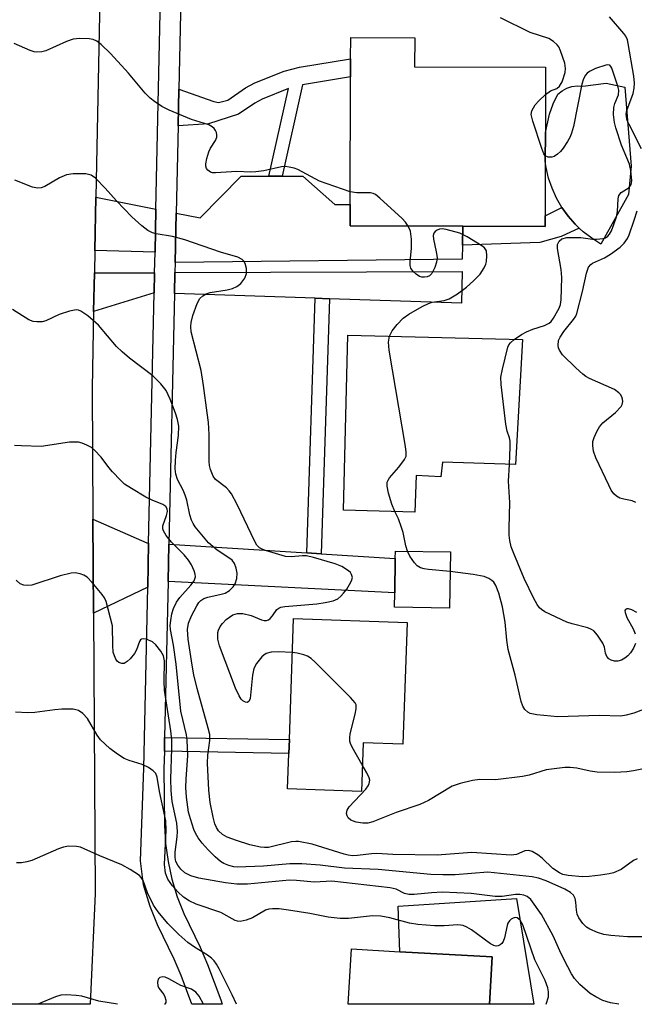
# Model space of a CAD drawing. Units: inches. Extents: x 1285760 to 1291760, y 481452 to 485453.
# Drawn here: x 1287785 to 1287913, y 481453 to 481657 of the extents above; entities that cross this region are included whole.
import ezdxf

# ---------------------------------------------------------------- set-up
doc = ezdxf.new("R2010")
doc.units = ezdxf.units.IN
doc.header["$MEASUREMENT"] = 0
for name, color, linetype in [('BLDG-Footprint', 5, 'Continuous'), ('CULTRL-Pad', 6, 'Continuous'), ('TRANS-Driveway', 251, 'Continuous'), ('TRANS-Non Street Sidewalk', 7, 'Continuous'), ('TRANS-Road', 130, 'Continuous'), ('TRANS-Street Sidewalk', 7, 'Continuous'), ('Undefined', 1, 'Continuous')]:
    doc.layers.add(name, color=color, linetype=linetype)

msp = doc.modelspace()

# ---------------------------------------------------------------- linework, layer by layer
at = {"layer": 'BLDG-Footprint'}
for points, elevation in [([(1287894.49, 481616.62), (1287894.48, 481614.43), (1287877.37, 481614.49), (1287853.87, 481614.58), (1287853.89, 481618.98), (1287853.98, 481645.55), (1287853.99, 481649.3), (1287854.01, 481653.77), (1287867.33, 481653.72), (1287867.3, 481647.68), (1287894.6, 481647.58), (1287894.55, 481633.99), (1287894.53, 481627.95)], 297.31), ([(1287889.77, 481590.9), (1287888.31, 481564.87), (1287873.15, 481565.38), (1287872.75, 481562.36), (1287867.65, 481562.62), (1287867.33, 481554.99), (1287852.47, 481555.37), (1287853.4, 481591.83)], 297.03), ([(1287874.77, 481546.73), (1287874.61, 481535.02), (1287863.14, 481535.17), (1287863.18, 481538.2), (1287863.28, 481545.32), (1287863.3, 481546.88)], 295.31), ([(1287865.77, 481532), (1287864.87, 481506.66), (1287856.58, 481506.95), (1287856.22, 481496.83), (1287840.86, 481497.37), (1287841.12, 481504.78), (1287841.22, 481507.64), (1287842.12, 481532.84)], 294.81), ([(1287883.45, 481462.43), (1287882.89, 481452.55), (1287853.5, 481452.55), (1287854.15, 481464.07), (1287864.24, 481463.5)], 285.63)]:
    msp.add_lwpolyline(points, close=True, dxfattribs=dict(at, elevation=elevation))
at = {"layer": 'CULTRL-Pad'}
for points in [[(1287907.18, 481644.26), (1287911.1, 481643.44), (1287912.41, 481626.96), (1287911.87, 481621.1), (1287906.12, 481610.78), (1287904.21, 481611.97), (1287902.42, 481613.34), (1287901.6, 481614.11), (1287900.78, 481614.88), (1287899.3, 481616.57), (1287897.99, 481618.4), (1287896.86, 481620.35), (1287895.93, 481622.39), (1287895.21, 481624.52), (1287894.7, 481626.71), (1287894.53, 481627.95), (1287894.55, 481633.99), (1287895.4, 481637.83), (1287896.18, 481639.94), (1287897.17, 481641.96), (1287898.04, 481642.68), (1287899.02, 481643.23), (1287900.09, 481643.58), (1287901.21, 481643.71), (1287902.33, 481643.64)], [(1287888.54, 481474.58), (1287892.16, 481452.55), (1287882.9, 481452.55), (1287883.45, 481462.43), (1287864.24, 481463.5), (1287863.9, 481472.95)]]:
    msp.add_lwpolyline(points, close=True, dxfattribs=at)
at = {"layer": 'TRANS-Driveway'}
for points in [[(1287877.37, 481614.49), (1287877.29, 481610.55), (1287877.23, 481607.64), (1287817.42, 481606.95), (1287817.65, 481617.2), (1287822.68, 481616.2), (1287831.2, 481624.87), (1287836.95, 481624.87), (1287839.71, 481624.87), (1287844.06, 481624.87), (1287850.72, 481618.99), (1287853.89, 481618.98), (1287853.87, 481614.58)], [(1287813.44, 481618.05), (1287813.25, 481609.11), (1287800.7, 481609.4), (1287800.93, 481620.54)], [(1287813.06, 481600.62), (1287800.44, 481596.76), (1287800.61, 481604.75), (1287813.15, 481604.81)], [(1287849.57, 481599.39), (1287846.61, 481599.49), (1287817.28, 481600.49), (1287817.37, 481604.83), (1287877.19, 481605.09), (1287877.06, 481598.46)], [(1287811.92, 481548.55), (1287811.72, 481539.35), (1287800.41, 481533.94), (1287800.29, 481553.53), (1287811.53, 481548.58)], [(1287844.88, 481546.48), (1287847.83, 481546.29), (1287863.28, 481545.32), (1287863.18, 481538.2), (1287815.96, 481540.52), (1287816.14, 481548.29)]]:
    msp.add_lwpolyline(points, close=True, dxfattribs=at)
at = {"layer": 'TRANS-Non Street Sidewalk'}
for points in [[(1287839.71, 481624.87), (1287836.95, 481624.87), (1287841.05, 481643.12), (1287835.59, 481640.96), (1287834.05, 481640.12), (1287830.66, 481637.82), (1287824.37, 481635.82), (1287818.04, 481635.41), (1287818.21, 481643.01), (1287825.52, 481640.44), (1287826.49, 481640.26), (1287828.39, 481640.75), (1287832.12, 481643.28), (1287834.01, 481644.32), (1287840.16, 481646.74), (1287843.35, 481647.57), (1287853.99, 481649.3), (1287853.98, 481645.55), (1287843.99, 481643.92)], [(1287877.29, 481610.55), (1287877.37, 481614.49), (1287894.48, 481614.43), (1287894.49, 481616.62), (1287897.99, 481618.4), (1287899.3, 481616.57), (1287900.78, 481614.88), (1287901.6, 481614.11), (1287897.81, 481612.35), (1287893.4, 481611.1)], [(1287849.57, 481599.39), (1287847.83, 481546.29), (1287844.88, 481546.48), (1287846.61, 481599.49)], [(1287815.19, 481505.23), (1287815.25, 481508.09), (1287841.22, 481507.64), (1287841.12, 481504.78)]]:
    msp.add_lwpolyline(points, close=True, dxfattribs=at)
at = {"layer": 'TRANS-Road'}
msp.add_lwpolyline([(1287776.81, 481810.8), (1287805.33, 481806.67), (1287803.66, 481743.15), (1287802.92, 481714.25), (1287802.47, 481696.47), (1287800.93, 481620.54), (1287800.7, 481609.4), (1287800.61, 481604.75), (1287800.44, 481596.76), (1287800.12, 481580.79), (1287800.29, 481553.53), (1287800.41, 481533.94), (1287800.76, 481475.63), (1287799.74, 481452.56), (1287773.32, 481452.56)], dxfattribs=at)
at = {"layer": 'TRANS-Street Sidewalk'}
msp.add_lwpolyline([(1287819.11, 481684.16), (1287818.21, 481643.01), (1287818.04, 481635.41), (1287817.65, 481617.2), (1287817.42, 481606.95), (1287817.37, 481604.83), (1287817.28, 481600.49), (1287816.14, 481548.29), (1287815.96, 481540.52), (1287815.25, 481508.09), (1287815.19, 481505.23), (1287815.11, 481501.54), (1287815.23, 481489.8), (1287815.43, 481486.02), (1287815.95, 481482.27), (1287816.76, 481478.56), (1287817.87, 481474.95), (1287819.28, 481471.43), (1287822.66, 481464.44), (1287824.2, 481460.86), (1287826.94, 481453.51), (1287827.24, 481452.56), (1287820.89, 481452.56), (1287818.67, 481458.54), (1287817.21, 481461.94), (1287813.75, 481469.1), (1287812.22, 481472.93), (1287810.87, 481477.42), (1287810.21, 481482.39), (1287810.89, 481501.69), (1287811.72, 481539.35), (1287811.92, 481548.55), (1287813.06, 481600.62), (1287813.15, 481604.81), (1287813.25, 481609.11), (1287813.44, 481618.05), (1287815.58, 481715.49)], dxfattribs=at)
at = {"layer": 'Undefined'}
for points, elevation in [([(1287894.58, 481641.9), (1287895.6, 481642.64), (1287896.91, 481643.18), (1287897.49, 481643.62), (1287898.02, 481644.56), (1287898.66, 481646.45), (1287898.77, 481647.28), (1287898.59, 481648.42), (1287897.73, 481650.99), (1287897.36, 481651.79), (1287897.03, 481652.24), (1287896.23, 481652.96), (1287895.28, 481653.52), (1287891.41, 481654.79), (1287885.17, 481657.87)], 298), ([(1287914.6, 481630.62), (1287911.97, 481635.68), (1287911.61, 481636.49), (1287911.41, 481637.28), (1287911.4, 481637.8), (1287911.54, 481638.54), (1287912.81, 481642.11), (1287913.01, 481643.19), (1287913.09, 481644.27), (1287912.94, 481645.72), (1287911.82, 481652.54), (1287911.62, 481653.3), (1287911.28, 481654.01), (1287910.89, 481654.56), (1287907.91, 481658.09)], 300), ([(1287853.9, 481621.67), (1287847.49, 481623.85), (1287842.98, 481626.27), (1287842.21, 481626.58), (1287841.18, 481626.81), (1287840.39, 481626.9), (1287839.58, 481626.87), (1287835.93, 481626.02), (1287834.23, 481625.8), (1287833.1, 481625.75), (1287830.28, 481625.86), (1287825.81, 481625.57), (1287825.25, 481625.61), (1287824.77, 481625.76), (1287824.22, 481626.16), (1287823.95, 481626.52), (1287823.81, 481626.96), (1287823.81, 481627.48), (1287824.02, 481628.6), (1287824.46, 481629.99), (1287824.83, 481630.75), (1287825.83, 481632.3), (1287826.1, 481632.99), (1287826.12, 481633.48), (1287826.03, 481633.97), (1287825.85, 481634.44), (1287825.56, 481634.84), (1287825.17, 481635.18), (1287824.44, 481635.57), (1287820.82, 481636.68), (1287816.22, 481638.64), (1287814.64, 481639.43), (1287813.17, 481640.41), (1287812.25, 481641.14), (1287811.21, 481642.19), (1287807.7, 481646.35), (1287803.95, 481650.45), (1287802.02, 481652.29), (1287801.12, 481653.01), (1287800.37, 481653.36), (1287799.56, 481653.5), (1287797.58, 481653.56), (1287796.18, 481653.43), (1287794.8, 481652.95), (1287790.5, 481650.98), (1287789.69, 481650.76), (1287788.62, 481650.71), (1287788.07, 481650.8), (1287787.23, 481651.07), (1287783.93, 481652.48)], 296), ([(1287888.06, 481590.94), (1287889.58, 481591.96), (1287890.59, 481592.52), (1287891.9, 481593.04), (1287894.38, 481593.81), (1287895.34, 481594.34), (1287895.75, 481594.69), (1287896.27, 481595.37), (1287897.39, 481597.44), (1287897.68, 481598.21), (1287897.85, 481599.17), (1287897.94, 481603.82), (1287897.81, 481605.5), (1287897.08, 481609.88), (1287897.09, 481610.7), (1287897.39, 481611.4), (1287897.98, 481611.89), (1287899.03, 481612.14), (1287901.95, 481612.16), (1287904.33, 481611.8), (1287905.18, 481611.77), (1287906.57, 481611.93), (1287907.07, 481612.1), (1287907.52, 481612.4), (1287907.89, 481612.8), (1287908.3, 481613.51), (1287908.82, 481614.83), (1287909.34, 481616.46), (1287909.54, 481617.52), (1287909.69, 481620.18), (1287909.87, 481620.91), (1287910.34, 481621.47), (1287911.97, 481622.52), (1287912.39, 481623.15), (1287912.53, 481623.9), (1287912.5, 481624.71), (1287912.34, 481626.1), (1287912.07, 481627.38), (1287910.37, 481631.35), (1287909.21, 481634.93), (1287908.93, 481636.05), (1287908.75, 481637.77), (1287908.79, 481639.19), (1287909.01, 481640.01), (1287909.78, 481641.85), (1287909.86, 481642.77), (1287909.67, 481643.6), (1287908.39, 481647.38), (1287908.21, 481647.76), (1287907.97, 481648.01), (1287907.58, 481648.09), (1287907.12, 481648.02), (1287905, 481647.29), (1287903.72, 481646.68), (1287903.28, 481646.34), (1287902.91, 481645.91), (1287902.49, 481645.18), (1287902.15, 481644.08), (1287900.37, 481635.25), (1287900.01, 481633.86), (1287899.71, 481633.07), (1287899.17, 481632.1), (1287898.22, 481630.7), (1287897.68, 481630.05), (1287897.06, 481629.46), (1287896.36, 481629.01), (1287895.86, 481628.86), (1287895.11, 481628.84), (1287894.53, 481629.12)], 298), ([(1287894.53, 481629.12), (1287894.21, 481629.57), (1287893.78, 481630.63), (1287891.9, 481636.35), (1287891.6, 481637.75), (1287891.73, 481638.53), (1287892.39, 481639.72), (1287893.15, 481640.59), (1287894.58, 481641.9)], 298), ([(1287841.87, 481525.76), (1287838.87, 481525.88), (1287837.46, 481525.83), (1287836.38, 481525.53), (1287835.91, 481525.24), (1287835.49, 481524.85), (1287834.41, 481523.47), (1287833.85, 481522.45), (1287833.55, 481521.02), (1287833.07, 481516.17), (1287832.77, 481515.57), (1287832.44, 481515.39), (1287832.08, 481515.41), (1287831.52, 481515.68), (1287831.18, 481516.05), (1287830.74, 481516.76), (1287829.99, 481518.32), (1287826.67, 481527.19), (1287826.33, 481528.55), (1287826.34, 481529.91), (1287826.48, 481530.45), (1287826.84, 481531.19), (1287827.33, 481531.83), (1287828.08, 481532.62), (1287828.74, 481533.15), (1287829.46, 481533.58), (1287830.42, 481533.9), (1287831.52, 481533.87), (1287833.25, 481533.45), (1287835.43, 481532.55), (1287835.96, 481532.44), (1287836.45, 481532.45), (1287836.88, 481532.59), (1287837.26, 481532.85), (1287837.71, 481533.37), (1287838.62, 481534.71), (1287839.02, 481535.02), (1287839.48, 481535.22), (1287840.26, 481535.35), (1287846.98, 481535.87), (1287848.67, 481536.15), (1287850.32, 481536.53), (1287851.34, 481536.97), (1287851.97, 481537.5), (1287852.51, 481538.11), (1287853.18, 481538.98), (1287853.77, 481539.93), (1287854.14, 481540.65), (1287854.34, 481541.37), (1287854.2, 481542.02), (1287853.93, 481542.41), (1287853.55, 481542.77), (1287852.14, 481543.67), (1287850.78, 481544.2), (1287846.23, 481545.53), (1287844.81, 481545.87), (1287843.98, 481545.92), (1287841.59, 481545.65), (1287840.45, 481545.77), (1287836.27, 481546.98), (1287835.56, 481547.24), (1287834.98, 481547.57), (1287834.46, 481548.14), (1287834.02, 481548.88), (1287830.36, 481556.6), (1287829.18, 481558.78), (1287828.72, 481559.43), (1287828.13, 481560.02), (1287825.84, 481561.79), (1287825.35, 481562.49), (1287824.78, 481563.84), (1287824.58, 481564.68), (1287824.51, 481565.5), (1287824.54, 481571.13), (1287824.36, 481573.62), (1287824.13, 481575.62), (1287823.35, 481581.36), (1287822.84, 481584.46), (1287820.77, 481592.51), (1287820.68, 481593.61), (1287820.74, 481594.45), (1287821.12, 481595.89), (1287822.04, 481598.43), (1287822.59, 481599.44), (1287823.18, 481600.01), (1287823.89, 481600.42), (1287824.72, 481600.67), (1287828.25, 481601.23), (1287829.39, 481601.51), (1287830.31, 481601.96), (1287831.13, 481602.59), (1287831.94, 481603.67), (1287832.33, 481604.63), (1287832.29, 481605.69), (1287831.99, 481606.73), (1287831.75, 481607.19), (1287831.41, 481607.56), (1287830.46, 481608.04), (1287826.89, 481609.08), (1287819.48, 481611.63), (1287816.88, 481612.34), (1287813.49, 481612.89), (1287812.72, 481613.13), (1287811.78, 481613.59), (1287810.47, 481614.56), (1287808.44, 481616.47), (1287805.21, 481619.75), (1287802.89, 481622.41), (1287800.85, 481624.51), (1287799.94, 481625.14), (1287798.85, 481625.37), (1287796.2, 481625.39), (1287794.8, 481625.19), (1287793.36, 481624.56), (1287790.32, 481622.78), (1287789.54, 481622.5), (1287788.77, 481622.42), (1287787.7, 481622.59), (1287784.07, 481624.09)], 294), ([(1287865.98, 481614.53), (1287865.39, 481615.35), (1287864.72, 481616.06), (1287860.09, 481620.35), (1287859.17, 481621.06), (1287858.67, 481621.31), (1287858.15, 481621.42), (1287855.28, 481621.41), (1287853.9, 481621.67)], 296), ([(1287913.4, 481557.02), (1287912.62, 481557.3), (1287910.91, 481557.67), (1287910.08, 481557.92), (1287909.37, 481558.3), (1287908.77, 481558.82), (1287908.27, 481559.53), (1287907.73, 481560.59), (1287905.06, 481566.3), (1287904.56, 481567.7), (1287904.41, 481568.85), (1287904.45, 481569.71), (1287904.68, 481570.49), (1287905.27, 481571.75), (1287905.83, 481572.71), (1287906.49, 481573.54), (1287909.14, 481575.71), (1287910.31, 481576.96), (1287910.53, 481577.38), (1287910.67, 481577.98), (1287910.63, 481578.5), (1287910.47, 481579), (1287910.19, 481579.44), (1287909.82, 481579.84), (1287908.91, 481580.5), (1287903.75, 481582.82), (1287902.97, 481583.24), (1287902.33, 481583.71), (1287900.88, 481585), (1287898.09, 481587.71), (1287897.46, 481588.66), (1287897.27, 481589.17), (1287897.2, 481589.67), (1287897.31, 481590.69), (1287897.62, 481591.42), (1287898.41, 481592.56), (1287900.42, 481595.05), (1287900.88, 481595.78), (1287901.11, 481596.31), (1287902.29, 481600.87), (1287903.1, 481604.69), (1287903.56, 481605.96), (1287903.98, 481606.51), (1287904.36, 481606.79), (1287906.88, 481607.91), (1287908.08, 481608.65), (1287910.12, 481610.16), (1287910.94, 481610.97), (1287911.62, 481611.94), (1287911.99, 481612.72), (1287913.07, 481615.76), (1287913.65, 481617.71)], 300), ([(1287862.09, 481591.61), (1287862.61, 481592.74), (1287863.65, 481594.06), (1287864.9, 481595.32), (1287866.09, 481596.17), (1287868.87, 481597.79), (1287870.17, 481598.43), (1287870.99, 481598.67), (1287873.46, 481599.05), (1287874.48, 481599.38), (1287876.21, 481600.44), (1287878.12, 481601.81), (1287879.6, 481603.1), (1287880.97, 481604.48), (1287881.83, 481605.84), (1287882.14, 481606.57), (1287882.27, 481607.14), (1287882.38, 481608.29), (1287882.26, 481609.37), (1287881.88, 481609.97), (1287881.33, 481610.41), (1287878.24, 481612.26), (1287876.72, 481613.03), (1287873.89, 481613.83), (1287873.04, 481613.93), (1287872.51, 481613.86), (1287872.02, 481613.67), (1287871.6, 481613.4), (1287871.31, 481613.04), (1287871.21, 481612.57), (1287871.27, 481611.76), (1287871.81, 481609.14), (1287871.98, 481607.97), (1287871.89, 481606.98), (1287871.54, 481605.92), (1287870.91, 481604.68), (1287870.39, 481604.14), (1287869.92, 481603.94), (1287869.38, 481603.88), (1287868.83, 481603.9), (1287868.3, 481604.04), (1287867.61, 481604.49), (1287867.01, 481605.09), (1287866.55, 481605.78), (1287866.39, 481606.29), (1287866.37, 481607.15), (1287866.64, 481609.82), (1287866.64, 481611.8), (1287866.46, 481613.46), (1287865.98, 481614.53)], 296), ([(1287863.18, 481555.1), (1287862.56, 481556.66), (1287861.9, 481558.96), (1287861.58, 481560.39), (1287861.6, 481561.19), (1287861.8, 481561.66), (1287862.11, 481562.11), (1287863.99, 481564.31), (1287865.19, 481565.91), (1287865.52, 481566.64), (1287865.58, 481567.47), (1287865.44, 481568.63), (1287862.03, 481588.66), (1287861.89, 481590.37), (1287862.09, 481591.61)], 296), ([(1287887.04, 481564.92), (1287887.23, 481568.56), (1287887.2, 481569.73), (1287887.05, 481570.44), (1287886.58, 481571.83), (1287886.32, 481573.28), (1287885.36, 481581.57), (1287885.3, 481583.04), (1287885.59, 481584.75), (1287886.73, 481589.28), (1287886.95, 481589.79), (1287887.26, 481590.24), (1287888.06, 481590.94)], 298), ([(1287913.33, 481527.63), (1287912.87, 481526.64), (1287912.29, 481525.7), (1287911.73, 481525.09), (1287911.08, 481524.58), (1287910.38, 481524.17), (1287909.67, 481523.95), (1287908.97, 481523.95), (1287908.22, 481524.2), (1287907.77, 481524.48), (1287907.32, 481524.97), (1287907.1, 481525.6), (1287906.86, 481526.89), (1287906.52, 481527.68), (1287905.39, 481529.41), (1287904.63, 481530.27), (1287904.17, 481530.58), (1287903.41, 481530.89), (1287900.1, 481531.76), (1287899.01, 481532.11), (1287894.46, 481534.25), (1287893.73, 481534.71), (1287893.32, 481535.09), (1287892.82, 481535.77), (1287892.12, 481537.02), (1287890.13, 481541.18), (1287887.96, 481546.37), (1287887.43, 481547.75), (1287887.11, 481549.06), (1287887.01, 481550.19), (1287887, 481551.64), (1287887.15, 481556.98), (1287886.88, 481561.44), (1287887.04, 481564.92)], 298), ([(1287865.8, 481546.84), (1287865.46, 481547.94), (1287864.9, 481550.72), (1287864.61, 481551.79), (1287863.95, 481553.58), (1287863.18, 481555.1)], 296), ([(1287874.71, 481542.65), (1287870.19, 481543.06), (1287869.33, 481543.17), (1287868.53, 481543.38), (1287867.87, 481543.81), (1287867.31, 481544.42), (1287866.33, 481545.81), (1287865.8, 481546.84)], 296), ([(1287917.02, 481514.66), (1287912.99, 481513.15), (1287911.35, 481512.71), (1287910.25, 481512.52), (1287905.73, 481512.67), (1287897.13, 481512.39), (1287892.76, 481512.8), (1287891.36, 481513.08), (1287890.87, 481513.33), (1287890.27, 481513.9), (1287889.88, 481514.57), (1287889.51, 481515.6), (1287888.28, 481521.08), (1287886.81, 481526.37), (1287886.53, 481528.36), (1287886.2, 481532.1), (1287885.64, 481535.27), (1287884.87, 481538.13), (1287884.23, 481539.71), (1287883.78, 481540.38), (1287883.42, 481540.75), (1287882.77, 481541.18), (1287881.77, 481541.59), (1287879.51, 481542.02), (1287874.71, 481542.65)], 296), ([(1287913.57, 481534.12), (1287912.58, 481534.62), (1287911.88, 481534.87), (1287911.49, 481534.88), (1287911.24, 481534.74), (1287911.1, 481534.48), (1287911.13, 481534.07), (1287911.54, 481533.08), (1287912.81, 481530.71), (1287913.24, 481529.68)], 298), ([(1287856.42, 481502.38), (1287854.3, 481506.05), (1287853.97, 481506.84), (1287853.85, 481507.34), (1287853.82, 481508.03), (1287853.92, 481508.85), (1287854.94, 481512.91), (1287855.16, 481514.05), (1287855.12, 481514.85), (1287854.9, 481515.32), (1287853.98, 481516.41), (1287846.61, 481523.76), (1287845.74, 481524.55), (1287845.02, 481525), (1287844.24, 481525.3), (1287842.86, 481525.64), (1287841.87, 481525.76)], 294), ([(1287894.74, 481452.55), (1287895.18, 481454.1), (1287895.23, 481455.15), (1287895.09, 481455.97), (1287894.49, 481457.5), (1287892.33, 481461.84), (1287889.84, 481469.08), (1287889.3, 481470.03), (1287888.69, 481470.55), (1287888.26, 481470.62), (1287887.82, 481470.51), (1287887.4, 481470.27), (1287887.04, 481469.94), (1287886.76, 481469.47), (1287886.56, 481468.93), (1287886.06, 481466.35), (1287885.78, 481465.6), (1287885.48, 481465.23), (1287885.11, 481464.94), (1287884.7, 481464.73), (1287884.28, 481464.66), (1287883.81, 481464.76), (1287883.1, 481465.14), (1287879.13, 481468.02), (1287878.18, 481468.61), (1287877.43, 481468.93), (1287876.33, 481469.06), (1287873.5, 481468.91), (1287871.44, 481468.9), (1287867.95, 481469.15), (1287866.22, 481469.45), (1287862.15, 481470.55), (1287860.25, 481470.92), (1287858.56, 481470.95), (1287853.57, 481470.41), (1287851.84, 481470.4), (1287849.29, 481470.7), (1287845.51, 481471.45), (1287841.05, 481472.16), (1287839.09, 481472.39), (1287837.7, 481472.45), (1287836.92, 481472.37), (1287836.27, 481472.17), (1287833.57, 481470.58), (1287832.26, 481470.04), (1287830.95, 481469.79), (1287830.44, 481469.82), (1287829.94, 481469.97), (1287826.93, 481471.66), (1287821.83, 481473.39), (1287820.33, 481474.09), (1287819.21, 481474.88), (1287817.97, 481475.95), (1287816.88, 481477.23), (1287815.94, 481478.61), (1287815.46, 481479.87), (1287815.23, 481481.63), (1287815.58, 481488.8), (1287815.47, 481490.72), (1287814.17, 481496.86), (1287813.68, 481499.83), (1287813.4, 481500.56), (1287812.84, 481501.16), (1287811.89, 481501.81), (1287810.58, 481502.48), (1287807.86, 481503.3), (1287806.82, 481503.71), (1287805.44, 481504.6), (1287803.84, 481505.81), (1287801.88, 481507.6), (1287801.2, 481508.54), (1287799.17, 481512.02), (1287798.22, 481513.09), (1287797.33, 481513.72), (1287796.23, 481513.94), (1287793.84, 481513.95), (1287792.35, 481513.85), (1287788.21, 481513.25), (1287786.78, 481513.24), (1287784.21, 481513.38)], 286)]:
    msp.add_lwpolyline(points, dxfattribs=dict(at, elevation=elevation))
for points in [[(1287913.69, 481482.82, 292), (1287912.93, 481482.48, 292), (1287910.3, 481480.6, 292), (1287908.7, 481479.91, 292), (1287907.84, 481479.7, 292), (1287906.06, 481479.44, 292), (1287903.68, 481479.15, 292), (1287902.3, 481479.07, 292), (1287899.29, 481479.34, 292), (1287898.2, 481479.58, 292), (1287897.46, 481479.89, 292), (1287896.09, 481480.84, 292), (1287893.87, 481482.95, 292), (1287893, 481483.66, 292), (1287891.82, 481484.38, 292), (1287891.11, 481484.58, 292), (1287890.25, 481484.46, 292), (1287888.52, 481483.7, 292), (1287887.4, 481483.57, 292), (1287879.25, 481484.11, 292), (1287871.98, 481483.57, 292), (1287862.79, 481483.73, 292), (1287859.47, 481483.94, 292), (1287858.3, 481483.87, 292), (1287855.39, 481483.5, 292), (1287854.35, 481483.46, 292), (1287853.45, 481483.57, 292), (1287852.61, 481483.78, 292), (1287845.96, 481485.89, 292), (1287843.12, 481486.44, 292), (1287842.55, 481486.46, 292), (1287841.69, 481486.36, 292), (1287836.87, 481485.21, 292), (1287836.08, 481485.15, 292), (1287835.2, 481485.22, 292), (1287832.96, 481485.74, 292), (1287830.18, 481486.64, 292), (1287828.26, 481487.35, 292), (1287827.31, 481487.89, 292), (1287826.5, 481488.66, 292), (1287826.07, 481489.35, 292), (1287825.73, 481490.1, 292), (1287825.34, 481491.47, 292), (1287824.7, 481494.58, 292), (1287824.44, 481497.14, 292), (1287824.14, 481502.72, 292), (1287824.22, 481504.4, 292), (1287824.67, 481507.44, 292), (1287824.64, 481508.67, 292), (1287824.34, 481510, 292), (1287822.01, 481518.28, 292), (1287821.35, 481521.12, 292), (1287820.98, 481523.12, 292), (1287820.16, 481528.57, 292), (1287820.01, 481530.54, 292), (1287820.24, 481531.87, 292), (1287820.85, 481533.4, 292), (1287821.92, 481535.48, 292), (1287822.4, 481536.19, 292), (1287822.76, 481536.57, 292), (1287823.39, 481537, 292), (1287824.21, 481537.31, 292), (1287827.05, 481537.9, 292), (1287827.83, 481538.14, 292), (1287828.76, 481538.67, 292), (1287829.54, 481539.4, 292), (1287829.97, 481540.07, 292), (1287830.27, 481541.14, 292), (1287830.35, 481542.25, 292), (1287830.15, 481543.32, 292), (1287829.77, 481544.32, 292), (1287829.3, 481544.98, 292), (1287828.61, 481545.5, 292), (1287826.16, 481547.04, 292), (1287824.37, 481548.62, 292), (1287821.63, 481551.89, 292), (1287821.17, 481552.59, 292), (1287820.82, 481553.34, 292), (1287820.51, 481554.42, 292), (1287819.86, 481557.48, 292), (1287819.55, 481558.52, 292), (1287819.14, 481559.52, 292), (1287817.94, 481561.79, 292), (1287817.58, 481562.87, 292), (1287817.47, 481563.99, 292), (1287817.53, 481565.7, 292), (1287817.67, 481567.41, 292), (1287818.16, 481570.96, 292), (1287818.18, 481572.89, 292), (1287817.93, 481574.24, 292), (1287817.52, 481575.55, 292), (1287816.42, 481578.47, 292), (1287815.55, 481580.33, 292), (1287814.46, 481581.68, 292), (1287812.82, 481583.34, 292), (1287807.93, 481587.04, 292), (1287806.38, 481588.31, 292), (1287805.25, 481589.46, 292), (1287801.45, 481593.89, 292), (1287799.22, 481595.83, 292), (1287797.82, 481596.83, 292), (1287797.33, 481597.02, 292), (1287796.81, 481597.06, 292), (1287795.45, 481596.82, 292), (1287793.26, 481596.14, 292), (1287790.52, 481594.8, 292), (1287789.73, 481594.61, 292), (1287788.66, 481594.57, 292), (1287787.86, 481594.68, 292), (1287786.97, 481595.03, 292), (1287783.56, 481597.12, 292)], [(1287914.97, 481466.56, 290), (1287911.65, 481466.56, 290), (1287908.19, 481466.88, 290), (1287906.73, 481467.1, 290), (1287905.39, 481467.52, 290), (1287903.82, 481468.16, 290), (1287903.12, 481468.59, 290), (1287902.34, 481469.39, 290), (1287901.53, 481470.56, 290), (1287901.19, 481471.32, 290), (1287901.04, 481472.14, 290), (1287900.92, 481473.83, 290), (1287900.75, 481474.57, 290), (1287900.37, 481475.23, 290), (1287899.8, 481475.8, 290), (1287898.61, 481476.53, 290), (1287894.68, 481478.24, 290), (1287893.14, 481478.78, 290), (1287891.8, 481479.06, 290), (1287882.57, 481480.04, 290), (1287875.73, 481479.53, 290), (1287873.17, 481479.5, 290), (1287870.69, 481479.6, 290), (1287859.71, 481480.63, 290), (1287852.68, 481480.85, 290), (1287847.67, 481481.51, 290), (1287843.83, 481481.82, 290), (1287841.33, 481481.82, 290), (1287835.83, 481481.32, 290), (1287830.37, 481481.09, 290), (1287829.64, 481481.17, 290), (1287828.6, 481481.45, 290), (1287827.6, 481481.86, 290), (1287826.88, 481482.29, 290), (1287825.76, 481483.24, 290), (1287824.31, 481484.69, 290), (1287823.05, 481486.12, 290), (1287822.22, 481487.22, 290), (1287821.68, 481488.16, 290), (1287821.35, 481488.94, 290), (1287820.61, 481491.12, 290), (1287820.23, 481492.51, 290), (1287819.81, 481495.64, 290), (1287819.69, 481497.64, 290), (1287819.73, 481499.38, 290), (1287820.07, 481504.35, 290), (1287819.97, 481507.52, 290), (1287819.79, 481508.65, 290), (1287818.63, 481513.53, 290), (1287817.62, 481523.31, 290), (1287817.06, 481527.28, 290), (1287816.46, 481530.58, 290), (1287816.42, 481531.37, 290), (1287816.51, 481532.46, 290), (1287816.75, 481533.81, 290), (1287817.1, 481534.9, 290), (1287817.74, 481536.23, 290), (1287818.38, 481537.22, 290), (1287820.73, 481539.81, 290), (1287821.38, 481540.65, 290), (1287821.57, 481541.09, 290), (1287821.65, 481541.55, 290), (1287821.61, 481542.04, 290), (1287821.42, 481542.78, 290), (1287820.84, 481544.02, 290), (1287820.22, 481544.98, 290), (1287819.29, 481546.06, 290), (1287816.66, 481548.72, 290), (1287815.57, 481550.1, 290), (1287814.99, 481551.06, 290), (1287814.86, 481551.5, 290), (1287814.88, 481552.16, 290), (1287815.63, 481554.29, 290), (1287815.82, 481555.08, 290), (1287815.77, 481555.65, 290), (1287815.52, 481556.12, 290), (1287814.87, 481556.57, 290), (1287812.66, 481557.46, 290), (1287811.36, 481558.12, 290), (1287808.35, 481559.88, 290), (1287806.9, 481560.82, 290), (1287806.02, 481561.6, 290), (1287804.39, 481563.34, 290), (1287803.62, 481564.25, 290), (1287802.01, 481566.42, 290), (1287800.64, 481567.86, 290), (1287799.98, 481568.4, 290), (1287799.05, 481568.94, 290), (1287798.05, 481569.36, 290), (1287797.28, 481569.54, 290), (1287795.45, 481569.54, 290), (1287789.51, 481568.66, 290), (1287785.42, 481568.76, 290), (1287783.97, 481568.88, 290)], [(1287909.83, 481452.55, 288), (1287908.12, 481452.84, 288), (1287906.53, 481453.36, 288), (1287905.05, 481454.08, 288), (1287903.88, 481454.81, 288), (1287901.75, 481456.67, 288), (1287900.6, 481457.91, 288), (1287899.96, 481458.89, 288), (1287899.2, 481460.32, 288), (1287897.83, 481463.06, 288), (1287896.15, 481466.79, 288), (1287893.77, 481471.24, 288), (1287891.5, 481474.33, 288), (1287890.76, 481474.99, 288), (1287890.03, 481475.28, 288), (1287889.2, 481475.41, 288), (1287888.33, 481475.42, 288), (1287885.52, 481475.02, 288), (1287884.11, 481474.98, 288), (1287879.11, 481475.58, 288), (1287873.11, 481475.86, 288), (1287870.82, 481475.77, 288), (1287867.2, 481475.42, 288), (1287866.13, 481475.39, 288), (1287865.2, 481475.61, 288), (1287863.47, 481476.52, 288), (1287862.23, 481476.82, 288), (1287850.09, 481478.15, 288), (1287846.45, 481477.98, 288), (1287842.69, 481478.34, 288), (1287841.23, 481478.36, 288), (1287832.51, 481477.55, 288), (1287830.27, 481477.54, 288), (1287827.91, 481477.84, 288), (1287822.34, 481478.8, 288), (1287820.71, 481479.31, 288), (1287819.45, 481479.94, 288), (1287818.64, 481480.66, 288), (1287817.97, 481481.52, 288), (1287817.61, 481482.28, 288), (1287817.42, 481483.12, 288), (1287817.42, 481484.23, 288), (1287817.88, 481487.39, 288), (1287817.96, 481488.54, 288), (1287817.76, 481490.23, 288), (1287816.84, 481494.79, 288), (1287816.64, 481497.08, 288), (1287816.56, 481499.38, 288), (1287816.77, 481505.82, 288), (1287816.76, 481507.57, 288), (1287816.55, 481509.46, 288), (1287815.2, 481517.95, 288), (1287815.12, 481519.81, 288), (1287815.22, 481524.03, 288), (1287814.98, 481525.04, 288), (1287814.44, 481526.05, 288), (1287813.42, 481527.39, 288), (1287812.69, 481528, 288), (1287811.4, 481528.51, 288), (1287810.9, 481528.59, 288), (1287810.46, 481528.53, 288), (1287810.24, 481528.4, 288), (1287809.98, 481528.05, 288), (1287809.36, 481526.32, 288), (1287809, 481525.57, 288), (1287808.09, 481524.44, 288), (1287807.47, 481523.87, 288), (1287806.79, 481523.51, 288), (1287806.36, 481523.48, 288), (1287805.73, 481523.67, 288), (1287805.39, 481523.95, 288), (1287805.11, 481524.35, 288), (1287804.78, 481525.06, 288), (1287804.56, 481525.83, 288), (1287804.43, 481527.23, 288), (1287804.42, 481531.33, 288), (1287803.06, 481536.38, 288), (1287802.71, 481537.14, 288), (1287802.21, 481537.86, 288), (1287800.14, 481540.37, 288), (1287799.14, 481541.43, 288), (1287798.45, 481541.89, 288), (1287797.68, 481542.15, 288), (1287796.59, 481542.33, 288), (1287795.75, 481542.31, 288), (1287793.46, 481541.73, 288), (1287787.57, 481539.81, 288), (1287786.73, 481539.68, 288), (1287785.93, 481539.78, 288), (1287785.18, 481540.08, 288), (1287784.33, 481540.84, 288)], [(1287920.65, 481502.7, 294), (1287912.93, 481501.14, 294), (1287911.51, 481500.92, 294), (1287909, 481500.81, 294), (1287905.36, 481500.88, 294), (1287903.9, 481501.08, 294), (1287901.07, 481501.69, 294), (1287899.73, 481501.83, 294), (1287898.63, 481501.83, 294), (1287894.68, 481501.33, 294), (1287891.16, 481500.23, 294), (1287889.75, 481499.97, 294), (1287884.15, 481499.27, 294), (1287880.89, 481499.32, 294), (1287879.37, 481499.16, 294), (1287876.8, 481498.51, 294), (1287875.15, 481497.92, 294), (1287870.23, 481495, 294), (1287868.42, 481494.11, 294), (1287863.48, 481492.47, 294), (1287858.61, 481490.51, 294), (1287857.57, 481490.28, 294), (1287856.53, 481490.26, 294), (1287855.15, 481490.48, 294), (1287854.06, 481490.88, 294), (1287853.46, 481491.37, 294), (1287853.23, 481491.79, 294), (1287853.12, 481492.25, 294), (1287853.28, 481492.95, 294), (1287853.71, 481493.63, 294), (1287857.12, 481497.33, 294), (1287857.63, 481498.02, 294), (1287857.85, 481498.48, 294), (1287857.96, 481499.17, 294), (1287857.86, 481499.68, 294), (1287857.39, 481500.71, 294), (1287856.42, 481502.38, 294)], [(1287830.24, 481452.56, 284), (1287829.34, 481454.5, 284), (1287826.61, 481459.93, 284), (1287826.05, 481460.93, 284), (1287825.56, 481461.61, 284), (1287825, 481462.17, 284), (1287824.17, 481462.79, 284), (1287821.44, 481464.43, 284), (1287820.08, 481465.39, 284), (1287818.19, 481467.05, 284), (1287815.88, 481469.38, 284), (1287813.91, 481471.82, 284), (1287812.92, 481473.21, 284), (1287811.7, 481475.74, 284), (1287810.79, 481478.35, 284), (1287810.39, 481478.97, 284), (1287809.99, 481479.35, 284), (1287808.09, 481480.62, 284), (1287806.31, 481481.58, 284), (1287801.77, 481483.47, 284), (1287798.52, 481484.92, 284), (1287797.69, 481485.22, 284), (1287796.88, 481485.39, 284), (1287795.25, 481485.43, 284), (1287794.18, 481485.26, 284), (1287793.12, 481484.88, 284), (1287787.59, 481482.51, 284), (1287786.52, 481482.19, 284), (1287785.45, 481482, 284), (1287784.36, 481481.97, 284)], [(1287823.34, 481452.56, 282), (1287822.44, 481454.21, 282), (1287821.71, 481455.08, 282), (1287820.81, 481455.71, 282), (1287818.59, 481456.47, 282), (1287816.11, 481457.88, 282), (1287815.36, 481458.22, 282), (1287814.88, 481458.3, 282), (1287814.23, 481458.1, 282), (1287813.92, 481457.78, 282), (1287813.76, 481457.13, 282), (1287813.85, 481456.4, 282), (1287814.07, 481455.91, 282), (1287815.07, 481454.58, 282), (1287815.32, 481454.13, 282), (1287815.5, 481453.41, 282), (1287815.48, 481452.96, 282), (1287815.27, 481452.6, 282), (1287815.21, 481452.56, 282)], [(1287805.4, 481452.56, 282), (1287801.56, 481453.2, 282), (1287798.01, 481454.26, 282), (1287796.85, 481454.41, 282), (1287794.79, 481454.53, 282), (1287793.64, 481454.43, 282), (1287792.53, 481454.1, 282), (1287788.84, 481452.56, 282)]]:
    msp.add_polyline3d(points, dxfattribs=at)

doc.saveas('drawing.dxf')
